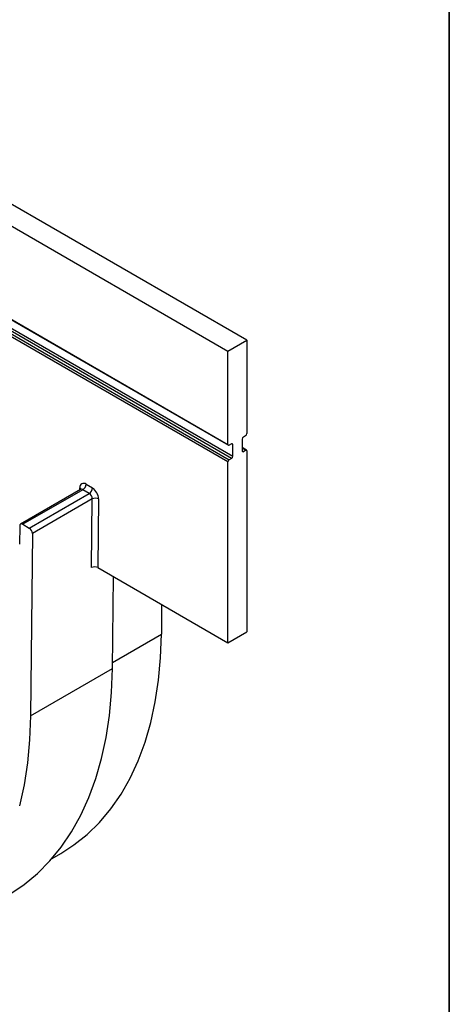
# Model space of a CAD drawing. Units: millimetres. Extents: x -95 to 665, y -64 to 370.
# Drawn here: x 375 to 415, y 78 to 170 of the extents above; entities that cross this region are included whole.
import ezdxf

# ---------------------------------------------------------------- set-up
doc = ezdxf.new("R2010")
doc.units = ezdxf.units.MM
doc.layers.add('FORMAT', color=7, linetype='Continuous')

msp = doc.modelspace()

# ---------------------------------------------------------------- linework, layer by layer
at = {"color": 7, "linetype": 'Continuous', "lineweight": 25}
for p, q in [((396.108, 139.695), (304.184, 192.761)), ((302.416, 191.741), (394.34, 138.674)), ((302.416, 183.031), (394.34, 129.964)), ((302.451, 182.955), (394.375, 129.888)), ((394.34, 128.331), (302.416, 181.398)), ((302.534, 181.602), (394.458, 128.535)), ((394.664, 128.654), (302.741, 181.721)), ((302.858, 181.925), (394.782, 128.859)), ((394.34, 138.674), (396.108, 139.695)), ((396.108, 139.695), (396.108, 130.985)), ((394.34, 129.964), (394.34, 138.674)), ((395.784, 130.662), (395.99, 130.781)), ((394.664, 130.015), (394.458, 129.896)), ((394.782, 128.859), (394.782, 129.947)), ((395.666, 130.457), (395.666, 129.369)), ((396.074, 129.428), (395.666, 129.663)), ((395.784, 129.301), (395.99, 129.42)), ((396.108, 129.352), (396.108, 112.477)), ((394.34, 111.456), (394.34, 128.331)), ((394.664, 128.654), (394.458, 128.535)), ((381.094, 126.243), (381.683, 125.895)), ((380.584, 125.758), (374.986, 122.526)), ((380.796, 125.735), (375.198, 122.504)), ((375.787, 122.155), (381.385, 125.387)), ((381.385, 125.387), (380.796, 125.735)), ((381.676, 124.874), (376.078, 121.643)), ((381.607, 118.467), (381.676, 124.874)), ((382.265, 124.87), (382.196, 118.467)), ((374.9, 122.34), (374.881, 120.649)), ((375.198, 122.504), (375.787, 122.155)), ((376.078, 121.643), (375.894, 104.617)), ((382.196, 118.467), (394.34, 111.456)), ((383.554, 109.039), (383.647, 117.629)), ((388.145, 115.032), (388.124, 112.238)), ((394.34, 111.456), (396.108, 112.477)), ((375.894, 104.617), (383.554, 109.039)), ((377.913, 91.316), (378.725, 91.785))]:
    msp.add_line(p, q, dxfattribs=at)
at = {"color": 8, "linetype": 'Continuous', "lineweight": 25}
for p, q in [((394.782, 129.947), (394.664, 130.015)), ((395.99, 129.42), (395.666, 129.607)), ((395.666, 129.369), (395.784, 129.301)), ((380.495, 125.707), (380.497, 125.916)), ((383.561, 109.604), (388.124, 112.238))]:
    msp.add_line(p, q, dxfattribs=at)
at = {"color": 7, "linetype": 'Continuous', "lineweight": 25, "flags": 128}
for points in [[(378.725, 91.785), (379.956, 92.577), (381.197, 93.563), (382.347, 94.685), (383.403, 95.938), (384.359, 97.318), (385.214, 98.819), (385.963, 100.438), (386.604, 102.166), (387.135, 103.999), (387.554, 105.93), (387.859, 107.952), (388.049, 110.057), (388.124, 112.238)], [(373.769, 87.882), (373.971, 88.001), (375.307, 88.894), (376.555, 89.924), (377.712, 91.09), (378.774, 92.385), (379.737, 93.807), (380.598, 95.349), (381.353, 97.007), (382.001, 98.775), (382.538, 100.647), (382.963, 102.617), (383.275, 104.676), (383.472, 106.82), (383.554, 109.039)], [(375.894, 104.617), (375.812, 102.397), (375.615, 100.254), (375.303, 98.194), (374.878, 96.225)]]:
    msp.add_lwpolyline(points, dxfattribs=at)
at = {"color": 7, "linetype": 'Continuous', "lineweight": 25}
for centre, radius, start, end in [((395.922, 130.446), 0.256, 122.60548, 177.39452), ((395.852, 130.996), 0.256, 302.60548, 357.39452), ((394.412, 129.953), 0.0728, 170.78596, 309.20329), ((394.71, 129.959), 0.0728, 350.78596, 129.20329), ((394.526, 128.87), 0.256, 302.60548, 357.39452), ((395.738, 129.357), 0.0728, 170.78596, 309.20329), ((396.036, 129.363), 0.0728, 350.78596, 129.20329), ((394.596, 128.32), 0.256, 122.60548, 177.39452), ((380.858, 125.966), 0.364, 49.57891, 187.97271), ((380.448, 126.281), 0.647, 302.51564, 356.66201), ((381.037, 125.933), 0.647, 302.51564, 356.66201), ((381.036, 124.85), 0.64, 2.19267, 56.98742), ((380.986, 124.821), 1.28, 2.19267, 56.98742), ((381.966, 124.311), 0.634, 61.88281, 117.29985), ((375.08, 122.365), 0.182, 49.57891, 187.97271), ((375.438, 121.618), 0.64, 2.19267, 56.98742)]:
    msp.add_arc(centre, radius, start, end, dxfattribs=at)
at = {"color": 8, "linetype": 'Continuous', "lineweight": 25}
for centre, radius, start, end in [((380.396, 125.71), 0.23, 17.4763, 63.74996), ((380.671, 125.576), 0.202, 52.04395, 115.69762)]:
    msp.add_arc(centre, radius, start, end, dxfattribs=at)
at = {"color": 7, "linetype": 'Continuous', "lineweight": 25}
msp.add_ellipse((381.901, 118.297), major_axis=(0.417, 0), ratio=0.577288, start_param=0.785475, end_param=2.356271, dxfattribs=at)
msp.add_open_spline([(380.625, 125.795), (380.626, 125.796), (380.628, 125.803), (380.607, 125.768), (380.589, 125.763), (380.585, 125.762)], degree=3, knots=[0, 0, 0, 0, 0.186914, 0.824013, 1, 1, 1, 1], dxfattribs=at)
at = {"layer": 'FORMAT', "color": 7, "lineweight": 35}
msp.add_line((415, 291), (415, 5), dxfattribs=at)

doc.saveas('drawing.dxf')
